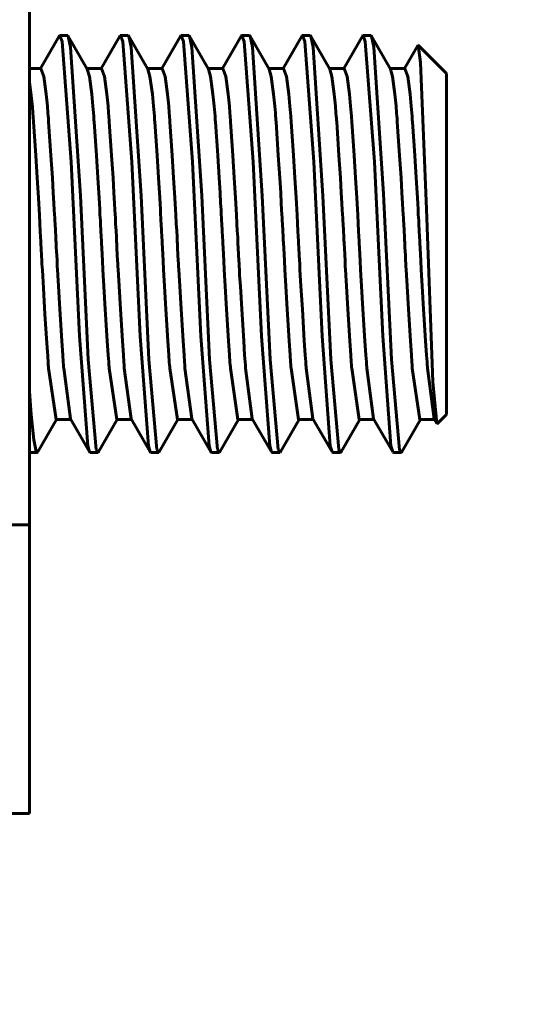
# Model space of a CAD drawing. Units: millimetres. Extents: x 7529 to 33204, y 1033 to 11421.
# Drawn here: x 17302 to 17309, y 3505 to 3518 of the extents above; entities that cross this region are included whole.
import ezdxf

# ---------------------------------------------------------------- set-up
doc = ezdxf.new("R2010")
doc.units = ezdxf.units.MM
doc.linetypes.add('K5LT_BASIC', pattern=[0])
doc.layers.add('Системный слой', color=7, linetype='Continuous')
doc.styles.get("Standard").update_dxf_attribs({"font": 'arial.ttf'})
doc.dimstyles.new('ISO-25', dxfattribs={"dimtxt": 30, "dimasz": 30, "dimexe": 1.25, "dimexo": 0.625, "dimgap": 10, "dimtad": 1, "dimdec": 0, "dimtxsty": 'Standard', "dimcen": 2.5, "dimadec": 0, "dimazin": 0, "dimtfac": 1, "dimtdec": 0, "dimtmove": 0, "dimatfit": 3, "dimfxl": 1, "dimarcsym": 0})

# ---------------------------------------------------------------- blocks, each defined once
blk = doc.blocks.new('*D539')
at = {"color": 0, "lineweight": -2, "transparency": 16777216}
for p, q in [((17389.872, 4035.567), (17389.872, 3383.248)), ((17419.872, 3744.067), (17419.872, 3383.248)), ((17359.872, 3384.498), (17267.021, 3384.498)), ((17419.872, 3384.498), (17389.872, 3384.498)), ((17449.872, 3384.498), (17479.872, 3384.498))]:
    blk.add_line(p, q, dxfattribs=at)
at = {"color": 0, "transparency": 16777216}
for points in [[(17359.872, 3389.498), (17359.872, 3379.498), (17389.872, 3384.498)], [(17449.872, 3389.498), (17449.872, 3379.498), (17419.872, 3384.498)]]:
    blk.add_solid(points, dxfattribs=at)
at = {"layer": 'Defpoints', "color": 0, "transparency": 16777216}
for p in [(17389.872, 4036.192), (17419.872, 3744.692), (17389.872, 3384.498)]:
    blk.add_point(p, dxfattribs=at)
at = {"color": 0, "transparency": 16777216, "insert": (17298.447, 3409.826), "char_height": 30, "attachment_point": 5}
blk.add_mtext('30', dxfattribs=at)
blk = doc.blocks.new('*D553')
at = {"color": 0, "lineweight": -2, "transparency": 16777216}
for p, q in [((17412.922, 4043.692), (17076.706, 4043.692)), ((17077.956, 3460.692), (17077.956, 4013.692)), ((17412.922, 3430.692), (17076.706, 3430.692))]:
    blk.add_line(p, q, dxfattribs=at)
at = {"color": 0, "transparency": 16777216}
for points in [[(17072.956, 4013.692), (17082.956, 4013.692), (17077.956, 4043.692)], [(17072.956, 3460.692), (17082.956, 3460.692), (17077.956, 3430.692)]]:
    blk.add_solid(points, dxfattribs=at)
at = {"layer": 'Defpoints', "color": 0, "transparency": 16777216}
for p in [(17077.956, 4043.692), (17413.547, 4043.692), (17413.547, 3430.692)]:
    blk.add_point(p, dxfattribs=at)
at = {"color": 0, "transparency": 16777216, "insert": (17052.628, 3737.192), "char_height": 30, "attachment_point": 5, "rotation": 90}
blk.add_mtext('613', dxfattribs=at)

msp = doc.modelspace()

# ---------------------------------------------------------------- linework, layer by layer
at = {"layer": 'Системный слой', "linetype": 'K5LT_BASIC', "lineweight": 60}
for p, q in [((17302.612, 3522.922), (17302.612, 3511.702)), ((17302.757, 3517.724), (17303.003, 3518.149)), ((17303.006, 3518.153), (17303.003, 3518.149)), ((17303.009, 3518.156), (17303.006, 3518.153)), ((17303.012, 3518.157), (17303.009, 3518.156)), ((17303.112, 3518.157), (17303.012, 3518.157)), ((17303.042, 3518.08), (17303.012, 3518.157)), ((17303.161, 3516.491), (17303.042, 3518.08)), ((17303.115, 3518.156), (17303.112, 3518.157)), ((17303.119, 3518.153), (17303.115, 3518.156)), ((17303.122, 3518.149), (17303.119, 3518.153)), ((17303.122, 3518.149), (17303.374, 3517.714)), ((17303.154, 3518.006), (17303.122, 3518.149)), ((17303.557, 3517.724), (17303.803, 3518.149)), ((17303.806, 3518.153), (17303.803, 3518.149)), ((17303.809, 3518.156), (17303.806, 3518.153)), ((17303.812, 3518.157), (17303.809, 3518.156)), ((17303.912, 3518.157), (17303.812, 3518.157)), ((17303.842, 3518.08), (17303.812, 3518.157)), ((17303.961, 3516.491), (17303.842, 3518.08)), ((17303.915, 3518.156), (17303.912, 3518.157)), ((17303.919, 3518.153), (17303.915, 3518.156)), ((17303.922, 3518.149), (17303.919, 3518.153)), ((17303.922, 3518.149), (17304.174, 3517.714)), ((17303.954, 3518.006), (17303.922, 3518.149)), ((17304.357, 3517.724), (17304.603, 3518.149)), ((17304.606, 3518.153), (17304.603, 3518.149)), ((17304.609, 3518.156), (17304.606, 3518.153)), ((17304.612, 3518.157), (17304.609, 3518.156)), ((17304.712, 3518.157), (17304.612, 3518.157)), ((17304.642, 3518.08), (17304.612, 3518.157)), ((17304.761, 3516.491), (17304.642, 3518.08)), ((17304.715, 3518.156), (17304.712, 3518.157)), ((17304.719, 3518.153), (17304.715, 3518.156)), ((17304.722, 3518.149), (17304.719, 3518.153)), ((17304.722, 3518.149), (17304.974, 3517.714)), ((17304.754, 3518.006), (17304.722, 3518.149)), ((17305.157, 3517.724), (17305.403, 3518.149)), ((17305.406, 3518.153), (17305.403, 3518.149)), ((17305.409, 3518.156), (17305.406, 3518.153)), ((17305.412, 3518.157), (17305.409, 3518.156)), ((17305.512, 3518.157), (17305.412, 3518.157)), ((17305.442, 3518.08), (17305.412, 3518.157)), ((17305.561, 3516.491), (17305.442, 3518.08)), ((17305.515, 3518.156), (17305.512, 3518.157)), ((17305.519, 3518.153), (17305.515, 3518.156)), ((17305.522, 3518.149), (17305.519, 3518.153)), ((17305.522, 3518.149), (17305.774, 3517.714)), ((17305.554, 3518.006), (17305.522, 3518.149)), ((17305.957, 3517.724), (17306.203, 3518.149)), ((17306.206, 3518.153), (17306.203, 3518.149)), ((17306.209, 3518.156), (17306.206, 3518.153)), ((17306.212, 3518.157), (17306.209, 3518.156)), ((17306.312, 3518.157), (17306.212, 3518.157)), ((17306.242, 3518.08), (17306.212, 3518.157)), ((17306.361, 3516.491), (17306.242, 3518.08)), ((17306.315, 3518.156), (17306.312, 3518.157)), ((17306.319, 3518.153), (17306.315, 3518.156)), ((17306.322, 3518.149), (17306.319, 3518.153)), ((17306.322, 3518.149), (17306.574, 3517.714)), ((17306.354, 3518.006), (17306.322, 3518.149)), ((17306.757, 3517.724), (17307.003, 3518.149)), ((17307.006, 3518.153), (17307.003, 3518.149)), ((17307.009, 3518.156), (17307.006, 3518.153)), ((17307.012, 3518.157), (17307.009, 3518.156)), ((17307.112, 3518.157), (17307.012, 3518.157)), ((17307.042, 3518.08), (17307.012, 3518.157)), ((17307.161, 3516.491), (17307.042, 3518.08)), ((17307.115, 3518.156), (17307.112, 3518.157)), ((17307.119, 3518.153), (17307.115, 3518.156)), ((17307.122, 3518.149), (17307.119, 3518.153)), ((17307.122, 3518.149), (17307.374, 3517.714)), ((17307.154, 3518.006), (17307.122, 3518.149)), ((17303.283, 3516.041), (17303.154, 3518.006)), ((17304.083, 3516.041), (17303.954, 3518.006)), ((17304.883, 3516.041), (17304.754, 3518.006)), ((17305.683, 3516.041), (17305.554, 3518.006)), ((17306.483, 3516.041), (17306.354, 3518.006)), ((17307.282, 3516.071), (17307.154, 3518.006)), ((17307.557, 3517.724), (17307.733, 3518.028)), ((17307.735, 3518.031), (17307.733, 3518.028)), ((17307.737, 3518.031), (17307.735, 3518.031)), ((17307.739, 3518.03), (17307.737, 3518.031)), ((17308.112, 3517.657), (17307.739, 3518.03)), ((17307.771, 3517.803), (17307.739, 3518.03)), ((17307.851, 3515.865), (17307.771, 3517.803)), ((17302.612, 3517.724), (17302.762, 3517.724)), ((17302.801, 3517.618), (17302.762, 3517.724)), ((17303.368, 3517.724), (17303.562, 3517.724)), ((17303.401, 3517.618), (17303.374, 3517.714)), ((17303.601, 3517.618), (17303.562, 3517.724)), ((17304.168, 3517.724), (17304.362, 3517.724)), ((17304.201, 3517.618), (17304.174, 3517.714)), ((17304.401, 3517.618), (17304.362, 3517.724)), ((17304.968, 3517.724), (17305.162, 3517.724)), ((17305.001, 3517.618), (17304.974, 3517.714)), ((17305.201, 3517.618), (17305.162, 3517.724)), ((17305.768, 3517.724), (17305.962, 3517.724)), ((17305.801, 3517.618), (17305.774, 3517.714)), ((17306.001, 3517.618), (17305.962, 3517.724)), ((17306.568, 3517.724), (17306.762, 3517.724)), ((17306.601, 3517.618), (17306.574, 3517.714)), ((17306.801, 3517.618), (17306.762, 3517.724)), ((17307.368, 3517.724), (17307.562, 3517.724)), ((17307.401, 3517.618), (17307.374, 3517.714)), ((17307.601, 3517.618), (17307.562, 3517.724)), ((17302.634, 3517.367), (17302.612, 3517.548)), ((17302.832, 3517.386), (17302.801, 3517.618)), ((17303.432, 3517.386), (17303.401, 3517.618)), ((17303.632, 3517.386), (17303.601, 3517.618)), ((17304.232, 3517.386), (17304.201, 3517.618)), ((17304.432, 3517.386), (17304.401, 3517.618)), ((17305.032, 3517.386), (17305.001, 3517.618)), ((17305.232, 3517.386), (17305.201, 3517.618)), ((17305.832, 3517.386), (17305.801, 3517.618)), ((17306.032, 3517.386), (17306.001, 3517.618)), ((17306.632, 3517.386), (17306.601, 3517.618)), ((17306.832, 3517.386), (17306.801, 3517.618)), ((17307.432, 3517.386), (17307.401, 3517.618)), ((17307.632, 3517.386), (17307.601, 3517.618)), ((17308.112, 3517.657), (17308.112, 3513.157)), ((17302.649, 3517.216), (17302.634, 3517.367)), ((17302.848, 3517.227), (17302.832, 3517.386)), ((17303.448, 3517.227), (17303.432, 3517.386)), ((17303.648, 3517.227), (17303.632, 3517.386)), ((17304.248, 3517.227), (17304.232, 3517.386)), ((17304.448, 3517.227), (17304.432, 3517.386)), ((17305.048, 3517.227), (17305.032, 3517.386)), ((17305.248, 3517.227), (17305.232, 3517.386)), ((17305.848, 3517.227), (17305.832, 3517.386)), ((17306.048, 3517.227), (17306.032, 3517.386)), ((17306.648, 3517.227), (17306.632, 3517.386)), ((17306.848, 3517.227), (17306.832, 3517.386)), ((17307.448, 3517.227), (17307.432, 3517.386)), ((17307.648, 3517.227), (17307.632, 3517.386)), ((17302.655, 3517.133), (17302.649, 3517.216)), ((17302.855, 3517.139), (17302.848, 3517.227)), ((17303.455, 3517.139), (17303.448, 3517.227)), ((17303.655, 3517.139), (17303.648, 3517.227)), ((17304.255, 3517.139), (17304.248, 3517.227)), ((17304.455, 3517.139), (17304.448, 3517.227)), ((17305.055, 3517.139), (17305.048, 3517.227)), ((17305.255, 3517.139), (17305.248, 3517.227)), ((17305.855, 3517.139), (17305.848, 3517.227)), ((17306.055, 3517.139), (17306.048, 3517.227)), ((17306.655, 3517.139), (17306.648, 3517.227)), ((17306.855, 3517.139), (17306.848, 3517.227)), ((17307.455, 3517.139), (17307.448, 3517.227)), ((17307.655, 3517.139), (17307.648, 3517.227)), ((17302.659, 3517.09), (17302.655, 3517.133)), ((17302.661, 3517.068), (17302.659, 3517.09)), ((17302.661, 3517.057), (17302.661, 3517.068)), ((17302.662, 3517.051), (17302.661, 3517.057)), ((17302.662, 3517.048), (17302.662, 3517.051)), ((17302.662, 3517.047), (17302.662, 3517.048)), ((17302.662, 3517.046), (17302.662, 3517.047)), ((17302.664, 3517.018), (17302.662, 3517.046)), ((17302.662, 3517.046), (17302.662, 3517.046)), ((17302.695, 3516.574), (17302.664, 3517.018)), ((17302.859, 3517.093), (17302.855, 3517.139)), ((17302.86, 3517.069), (17302.859, 3517.093)), ((17302.861, 3517.057), (17302.86, 3517.069)), ((17302.862, 3517.051), (17302.861, 3517.057)), ((17302.862, 3517.048), (17302.862, 3517.051)), ((17302.862, 3517.047), (17302.862, 3517.048)), ((17302.862, 3517.046), (17302.862, 3517.047)), ((17302.864, 3517.021), (17302.862, 3517.046)), ((17302.862, 3517.046), (17302.862, 3517.046)), ((17302.894, 3516.576), (17302.864, 3517.021)), ((17303.459, 3517.093), (17303.455, 3517.139)), ((17303.46, 3517.069), (17303.459, 3517.093)), ((17303.461, 3517.057), (17303.46, 3517.069)), ((17303.462, 3517.051), (17303.461, 3517.057)), ((17303.462, 3517.048), (17303.462, 3517.051)), ((17303.462, 3517.047), (17303.462, 3517.048)), ((17303.462, 3517.046), (17303.462, 3517.047)), ((17303.464, 3517.021), (17303.462, 3517.046)), ((17303.462, 3517.046), (17303.462, 3517.046)), ((17303.494, 3516.576), (17303.464, 3517.021)), ((17303.659, 3517.093), (17303.655, 3517.139)), ((17303.66, 3517.069), (17303.659, 3517.093)), ((17303.661, 3517.057), (17303.66, 3517.069)), ((17303.662, 3517.051), (17303.661, 3517.057)), ((17303.662, 3517.048), (17303.662, 3517.051)), ((17303.662, 3517.047), (17303.662, 3517.048)), ((17303.662, 3517.046), (17303.662, 3517.047)), ((17303.664, 3517.021), (17303.662, 3517.046)), ((17303.662, 3517.046), (17303.662, 3517.046)), ((17303.694, 3516.576), (17303.664, 3517.021)), ((17304.259, 3517.093), (17304.255, 3517.139)), ((17304.26, 3517.069), (17304.259, 3517.093)), ((17304.261, 3517.057), (17304.26, 3517.069)), ((17304.262, 3517.051), (17304.261, 3517.057)), ((17304.262, 3517.048), (17304.262, 3517.051)), ((17304.262, 3517.047), (17304.262, 3517.048)), ((17304.262, 3517.046), (17304.262, 3517.047)), ((17304.264, 3517.021), (17304.262, 3517.046)), ((17304.262, 3517.046), (17304.262, 3517.046)), ((17304.294, 3516.576), (17304.264, 3517.021)), ((17304.459, 3517.093), (17304.455, 3517.139)), ((17304.46, 3517.069), (17304.459, 3517.093)), ((17304.461, 3517.057), (17304.46, 3517.069)), ((17304.462, 3517.051), (17304.461, 3517.057)), ((17304.462, 3517.048), (17304.462, 3517.051)), ((17304.462, 3517.047), (17304.462, 3517.048)), ((17304.462, 3517.046), (17304.462, 3517.047)), ((17304.464, 3517.021), (17304.462, 3517.046)), ((17304.462, 3517.046), (17304.462, 3517.046)), ((17304.494, 3516.576), (17304.464, 3517.021)), ((17305.059, 3517.093), (17305.055, 3517.139)), ((17305.06, 3517.069), (17305.059, 3517.093)), ((17305.061, 3517.057), (17305.06, 3517.069)), ((17305.062, 3517.051), (17305.061, 3517.057)), ((17305.062, 3517.048), (17305.062, 3517.051)), ((17305.062, 3517.047), (17305.062, 3517.048)), ((17305.062, 3517.046), (17305.062, 3517.047)), ((17305.064, 3517.021), (17305.062, 3517.046)), ((17305.062, 3517.046), (17305.062, 3517.046)), ((17305.094, 3516.576), (17305.064, 3517.021)), ((17305.259, 3517.093), (17305.255, 3517.139)), ((17305.26, 3517.069), (17305.259, 3517.093)), ((17305.261, 3517.057), (17305.26, 3517.069)), ((17305.262, 3517.051), (17305.261, 3517.057)), ((17305.262, 3517.048), (17305.262, 3517.051)), ((17305.262, 3517.047), (17305.262, 3517.048)), ((17305.262, 3517.046), (17305.262, 3517.047)), ((17305.264, 3517.021), (17305.262, 3517.046)), ((17305.262, 3517.046), (17305.262, 3517.046)), ((17305.294, 3516.576), (17305.264, 3517.021)), ((17305.859, 3517.093), (17305.855, 3517.139)), ((17305.86, 3517.069), (17305.859, 3517.093)), ((17305.861, 3517.057), (17305.86, 3517.069)), ((17305.862, 3517.051), (17305.861, 3517.057)), ((17305.862, 3517.048), (17305.862, 3517.051)), ((17305.862, 3517.047), (17305.862, 3517.048)), ((17305.862, 3517.046), (17305.862, 3517.047)), ((17305.864, 3517.021), (17305.862, 3517.046)), ((17305.862, 3517.046), (17305.862, 3517.046)), ((17305.894, 3516.576), (17305.864, 3517.021)), ((17306.059, 3517.093), (17306.055, 3517.139)), ((17306.06, 3517.069), (17306.059, 3517.093)), ((17306.061, 3517.057), (17306.06, 3517.069)), ((17306.062, 3517.051), (17306.061, 3517.057)), ((17306.062, 3517.048), (17306.062, 3517.051)), ((17306.062, 3517.047), (17306.062, 3517.048)), ((17306.062, 3517.046), (17306.062, 3517.047)), ((17306.064, 3517.021), (17306.062, 3517.046)), ((17306.062, 3517.046), (17306.062, 3517.046)), ((17306.094, 3516.576), (17306.064, 3517.021)), ((17306.659, 3517.093), (17306.655, 3517.139)), ((17306.66, 3517.069), (17306.659, 3517.093)), ((17306.661, 3517.057), (17306.66, 3517.069)), ((17306.662, 3517.051), (17306.661, 3517.057)), ((17306.662, 3517.048), (17306.662, 3517.051)), ((17306.662, 3517.047), (17306.662, 3517.048)), ((17306.662, 3517.046), (17306.662, 3517.047)), ((17306.664, 3517.021), (17306.662, 3517.046)), ((17306.662, 3517.046), (17306.662, 3517.046)), ((17306.694, 3516.576), (17306.664, 3517.021)), ((17306.859, 3517.093), (17306.855, 3517.139)), ((17306.86, 3517.069), (17306.859, 3517.093)), ((17306.861, 3517.057), (17306.86, 3517.069)), ((17306.862, 3517.051), (17306.861, 3517.057)), ((17306.862, 3517.048), (17306.862, 3517.051)), ((17306.862, 3517.047), (17306.862, 3517.048)), ((17306.862, 3517.046), (17306.862, 3517.047)), ((17306.864, 3517.021), (17306.862, 3517.046)), ((17306.862, 3517.046), (17306.862, 3517.046)), ((17306.894, 3516.576), (17306.864, 3517.021)), ((17307.459, 3517.093), (17307.455, 3517.139)), ((17307.46, 3517.069), (17307.459, 3517.093)), ((17307.461, 3517.057), (17307.46, 3517.069)), ((17307.462, 3517.051), (17307.461, 3517.057)), ((17307.462, 3517.048), (17307.462, 3517.051)), ((17307.462, 3517.047), (17307.462, 3517.048)), ((17307.462, 3517.046), (17307.462, 3517.047)), ((17307.464, 3517.021), (17307.462, 3517.046)), ((17307.462, 3517.046), (17307.462, 3517.046)), ((17307.494, 3516.576), (17307.464, 3517.021)), ((17307.659, 3517.093), (17307.655, 3517.139)), ((17307.66, 3517.069), (17307.659, 3517.093)), ((17307.661, 3517.057), (17307.66, 3517.069)), ((17307.662, 3517.051), (17307.661, 3517.057)), ((17307.662, 3517.048), (17307.662, 3517.051)), ((17307.662, 3517.047), (17307.662, 3517.048)), ((17307.662, 3517.046), (17307.662, 3517.047)), ((17307.664, 3517.021), (17307.662, 3517.046)), ((17307.662, 3517.046), (17307.662, 3517.046)), ((17307.694, 3516.576), (17307.664, 3517.021)), ((17302.713, 3516.28), (17302.695, 3516.574)), ((17302.913, 3516.281), (17302.894, 3516.576)), ((17303.513, 3516.281), (17303.494, 3516.576)), ((17303.713, 3516.281), (17303.694, 3516.576)), ((17304.313, 3516.281), (17304.294, 3516.576)), ((17304.513, 3516.281), (17304.494, 3516.576)), ((17305.113, 3516.281), (17305.094, 3516.576)), ((17305.313, 3516.281), (17305.294, 3516.576)), ((17305.913, 3516.281), (17305.894, 3516.576)), ((17306.113, 3516.281), (17306.094, 3516.576)), ((17306.713, 3516.281), (17306.694, 3516.576)), ((17306.913, 3516.281), (17306.894, 3516.576)), ((17307.513, 3516.281), (17307.494, 3516.576)), ((17307.713, 3516.281), (17307.694, 3516.576)), ((17303.271, 3514.191), (17303.161, 3516.491)), ((17304.071, 3514.191), (17303.961, 3516.491)), ((17304.871, 3514.191), (17304.761, 3516.491)), ((17305.671, 3514.191), (17305.561, 3516.491)), ((17306.471, 3514.191), (17306.361, 3516.491)), ((17307.271, 3514.191), (17307.161, 3516.491)), ((17302.725, 3516.081), (17302.713, 3516.28)), ((17302.925, 3516.082), (17302.913, 3516.281)), ((17303.525, 3516.082), (17303.513, 3516.281)), ((17303.725, 3516.082), (17303.713, 3516.281)), ((17304.325, 3516.082), (17304.313, 3516.281)), ((17304.525, 3516.082), (17304.513, 3516.281)), ((17305.125, 3516.082), (17305.113, 3516.281)), ((17305.325, 3516.082), (17305.313, 3516.281)), ((17305.925, 3516.082), (17305.913, 3516.281)), ((17306.125, 3516.082), (17306.113, 3516.281)), ((17306.725, 3516.082), (17306.713, 3516.281)), ((17306.925, 3516.082), (17306.913, 3516.281)), ((17307.525, 3516.082), (17307.513, 3516.281)), ((17307.725, 3516.082), (17307.713, 3516.281)), ((17302.733, 3515.947), (17302.725, 3516.081)), ((17302.933, 3515.947), (17302.925, 3516.082)), ((17303.387, 3513.883), (17303.283, 3516.041)), ((17303.533, 3515.947), (17303.525, 3516.082)), ((17303.733, 3515.947), (17303.725, 3516.082)), ((17304.187, 3513.883), (17304.083, 3516.041)), ((17304.333, 3515.947), (17304.325, 3516.082)), ((17304.533, 3515.947), (17304.525, 3516.082)), ((17304.987, 3513.883), (17304.883, 3516.041)), ((17305.133, 3515.947), (17305.125, 3516.082)), ((17305.333, 3515.947), (17305.325, 3516.082)), ((17305.787, 3513.883), (17305.683, 3516.041)), ((17305.933, 3515.947), (17305.925, 3516.082)), ((17306.133, 3515.947), (17306.125, 3516.082)), ((17306.587, 3513.883), (17306.483, 3516.041)), ((17306.733, 3515.947), (17306.725, 3516.082)), ((17306.933, 3515.947), (17306.925, 3516.082)), ((17307.387, 3513.885), (17307.282, 3516.071)), ((17307.533, 3515.947), (17307.525, 3516.082)), ((17307.733, 3515.947), (17307.725, 3516.082)), ((17302.738, 3515.856), (17302.733, 3515.947)), ((17302.741, 3515.793), (17302.738, 3515.856)), ((17302.938, 3515.856), (17302.933, 3515.947)), ((17302.941, 3515.794), (17302.938, 3515.856)), ((17303.538, 3515.856), (17303.533, 3515.947)), ((17303.541, 3515.794), (17303.538, 3515.856)), ((17303.738, 3515.856), (17303.733, 3515.947)), ((17303.741, 3515.794), (17303.738, 3515.856)), ((17304.338, 3515.856), (17304.333, 3515.947)), ((17304.341, 3515.794), (17304.338, 3515.856)), ((17304.538, 3515.856), (17304.533, 3515.947)), ((17304.541, 3515.794), (17304.538, 3515.856)), ((17305.138, 3515.856), (17305.133, 3515.947)), ((17305.141, 3515.794), (17305.138, 3515.856)), ((17305.338, 3515.856), (17305.333, 3515.947)), ((17305.341, 3515.794), (17305.338, 3515.856)), ((17305.938, 3515.856), (17305.933, 3515.947)), ((17305.941, 3515.794), (17305.938, 3515.856)), ((17306.138, 3515.856), (17306.133, 3515.947)), ((17306.141, 3515.794), (17306.138, 3515.856)), ((17306.738, 3515.856), (17306.733, 3515.947)), ((17306.741, 3515.794), (17306.738, 3515.856)), ((17306.938, 3515.856), (17306.933, 3515.947)), ((17306.941, 3515.794), (17306.938, 3515.856)), ((17307.538, 3515.856), (17307.533, 3515.947)), ((17307.541, 3515.794), (17307.538, 3515.856)), ((17307.738, 3515.856), (17307.733, 3515.947)), ((17307.741, 3515.794), (17307.738, 3515.856)), ((17307.934, 3513.589), (17307.851, 3515.865)), ((17302.744, 3515.75), (17302.741, 3515.793)), ((17302.746, 3515.714), (17302.744, 3515.75)), ((17302.944, 3515.75), (17302.941, 3515.794)), ((17302.946, 3515.715), (17302.944, 3515.75)), ((17302.948, 3515.669), (17302.946, 3515.715)), ((17303.544, 3515.75), (17303.541, 3515.794)), ((17303.546, 3515.715), (17303.544, 3515.75)), ((17303.548, 3515.669), (17303.546, 3515.715)), ((17303.744, 3515.75), (17303.741, 3515.794)), ((17303.746, 3515.715), (17303.744, 3515.75)), ((17303.748, 3515.669), (17303.746, 3515.715)), ((17304.344, 3515.75), (17304.341, 3515.794)), ((17304.346, 3515.715), (17304.344, 3515.75)), ((17304.348, 3515.669), (17304.346, 3515.715)), ((17304.544, 3515.75), (17304.541, 3515.794)), ((17304.546, 3515.715), (17304.544, 3515.75)), ((17304.548, 3515.669), (17304.546, 3515.715)), ((17305.144, 3515.75), (17305.141, 3515.794)), ((17305.146, 3515.715), (17305.144, 3515.75)), ((17305.148, 3515.669), (17305.146, 3515.715)), ((17305.344, 3515.75), (17305.341, 3515.794)), ((17305.346, 3515.715), (17305.344, 3515.75)), ((17305.348, 3515.669), (17305.346, 3515.715)), ((17305.944, 3515.75), (17305.941, 3515.794)), ((17305.946, 3515.715), (17305.944, 3515.75)), ((17305.948, 3515.669), (17305.946, 3515.715)), ((17306.144, 3515.75), (17306.141, 3515.794)), ((17306.146, 3515.715), (17306.144, 3515.75)), ((17306.148, 3515.669), (17306.146, 3515.715)), ((17306.744, 3515.75), (17306.741, 3515.794)), ((17306.746, 3515.715), (17306.744, 3515.75)), ((17306.748, 3515.669), (17306.746, 3515.715)), ((17306.944, 3515.75), (17306.941, 3515.794)), ((17306.946, 3515.715), (17306.944, 3515.75)), ((17306.948, 3515.669), (17306.946, 3515.715)), ((17307.544, 3515.75), (17307.541, 3515.794)), ((17307.546, 3515.715), (17307.544, 3515.75)), ((17307.548, 3515.669), (17307.546, 3515.715)), ((17307.744, 3515.75), (17307.741, 3515.794)), ((17307.746, 3515.715), (17307.744, 3515.75)), ((17307.748, 3515.669), (17307.746, 3515.715)), ((17302.748, 3515.669), (17302.746, 3515.714)), ((17302.753, 3515.582), (17302.748, 3515.669)), ((17302.953, 3515.583), (17302.948, 3515.669)), ((17303.553, 3515.583), (17303.548, 3515.669)), ((17303.753, 3515.583), (17303.748, 3515.669)), ((17304.353, 3515.583), (17304.348, 3515.669)), ((17304.553, 3515.583), (17304.548, 3515.669)), ((17305.153, 3515.583), (17305.148, 3515.669)), ((17305.353, 3515.583), (17305.348, 3515.669)), ((17305.953, 3515.583), (17305.948, 3515.669)), ((17306.153, 3515.583), (17306.148, 3515.669)), ((17306.753, 3515.583), (17306.748, 3515.669)), ((17306.953, 3515.583), (17306.948, 3515.669)), ((17307.553, 3515.583), (17307.548, 3515.669)), ((17307.753, 3515.583), (17307.748, 3515.669)), ((17302.758, 3515.494), (17302.753, 3515.582)), ((17302.76, 3515.45), (17302.758, 3515.494)), ((17302.958, 3515.495), (17302.953, 3515.583)), ((17302.96, 3515.451), (17302.958, 3515.495)), ((17303.558, 3515.495), (17303.553, 3515.583)), ((17303.56, 3515.451), (17303.558, 3515.495)), ((17303.758, 3515.495), (17303.753, 3515.583)), ((17303.76, 3515.451), (17303.758, 3515.495)), ((17304.358, 3515.495), (17304.353, 3515.583)), ((17304.36, 3515.451), (17304.358, 3515.495)), ((17304.558, 3515.495), (17304.553, 3515.583)), ((17304.56, 3515.451), (17304.558, 3515.495)), ((17305.158, 3515.495), (17305.153, 3515.583)), ((17305.16, 3515.451), (17305.158, 3515.495)), ((17305.358, 3515.495), (17305.353, 3515.583)), ((17305.36, 3515.451), (17305.358, 3515.495)), ((17305.958, 3515.495), (17305.953, 3515.583)), ((17305.96, 3515.451), (17305.958, 3515.495)), ((17306.158, 3515.495), (17306.153, 3515.583)), ((17306.16, 3515.451), (17306.158, 3515.495)), ((17306.758, 3515.495), (17306.753, 3515.583)), ((17306.76, 3515.451), (17306.758, 3515.495)), ((17306.958, 3515.495), (17306.953, 3515.583)), ((17306.96, 3515.451), (17306.958, 3515.495)), ((17307.558, 3515.495), (17307.553, 3515.583)), ((17307.56, 3515.451), (17307.558, 3515.495)), ((17307.758, 3515.495), (17307.753, 3515.583)), ((17307.76, 3515.451), (17307.758, 3515.495)), ((17302.761, 3515.429), (17302.76, 3515.45)), ((17302.762, 3515.418), (17302.761, 3515.429)), ((17302.762, 3515.412), (17302.762, 3515.418)), ((17302.762, 3515.41), (17302.762, 3515.412)), ((17302.762, 3515.408), (17302.762, 3515.41)), ((17302.762, 3515.407), (17302.762, 3515.408)), ((17302.765, 3515.346), (17302.762, 3515.407)), ((17302.77, 3515.251), (17302.765, 3515.346)), ((17302.961, 3515.429), (17302.96, 3515.451)), ((17302.962, 3515.418), (17302.961, 3515.429)), ((17302.962, 3515.412), (17302.962, 3515.418)), ((17302.962, 3515.41), (17302.962, 3515.412)), ((17302.962, 3515.408), (17302.962, 3515.41)), ((17302.962, 3515.407), (17302.962, 3515.408)), ((17302.965, 3515.361), (17302.962, 3515.407)), ((17302.97, 3515.261), (17302.965, 3515.361)), ((17303.561, 3515.429), (17303.56, 3515.451)), ((17303.562, 3515.418), (17303.561, 3515.429)), ((17303.562, 3515.412), (17303.562, 3515.418)), ((17303.562, 3515.41), (17303.562, 3515.412)), ((17303.562, 3515.408), (17303.562, 3515.41)), ((17303.562, 3515.407), (17303.562, 3515.408)), ((17303.565, 3515.361), (17303.562, 3515.407)), ((17303.57, 3515.261), (17303.565, 3515.361)), ((17303.761, 3515.429), (17303.76, 3515.451)), ((17303.762, 3515.418), (17303.761, 3515.429)), ((17303.762, 3515.412), (17303.762, 3515.418)), ((17303.762, 3515.41), (17303.762, 3515.412)), ((17303.762, 3515.408), (17303.762, 3515.41)), ((17303.762, 3515.407), (17303.762, 3515.408)), ((17303.765, 3515.361), (17303.762, 3515.407)), ((17303.77, 3515.261), (17303.765, 3515.361)), ((17304.361, 3515.429), (17304.36, 3515.451)), ((17304.362, 3515.418), (17304.361, 3515.429)), ((17304.362, 3515.412), (17304.362, 3515.418)), ((17304.362, 3515.41), (17304.362, 3515.412)), ((17304.362, 3515.408), (17304.362, 3515.41)), ((17304.362, 3515.407), (17304.362, 3515.408)), ((17304.365, 3515.361), (17304.362, 3515.407)), ((17304.37, 3515.261), (17304.365, 3515.361)), ((17304.561, 3515.429), (17304.56, 3515.451)), ((17304.562, 3515.418), (17304.561, 3515.429)), ((17304.562, 3515.412), (17304.562, 3515.418)), ((17304.562, 3515.41), (17304.562, 3515.412)), ((17304.562, 3515.408), (17304.562, 3515.41)), ((17304.562, 3515.407), (17304.562, 3515.408)), ((17304.565, 3515.361), (17304.562, 3515.407)), ((17304.57, 3515.261), (17304.565, 3515.361)), ((17305.161, 3515.429), (17305.16, 3515.451)), ((17305.162, 3515.418), (17305.161, 3515.429)), ((17305.162, 3515.412), (17305.162, 3515.418)), ((17305.162, 3515.41), (17305.162, 3515.412)), ((17305.162, 3515.408), (17305.162, 3515.41)), ((17305.162, 3515.407), (17305.162, 3515.408)), ((17305.165, 3515.361), (17305.162, 3515.407)), ((17305.17, 3515.261), (17305.165, 3515.361)), ((17305.361, 3515.429), (17305.36, 3515.451)), ((17305.362, 3515.418), (17305.361, 3515.429)), ((17305.362, 3515.412), (17305.362, 3515.418)), ((17305.362, 3515.41), (17305.362, 3515.412)), ((17305.362, 3515.408), (17305.362, 3515.41)), ((17305.362, 3515.407), (17305.362, 3515.408)), ((17305.365, 3515.361), (17305.362, 3515.407)), ((17305.37, 3515.261), (17305.365, 3515.361)), ((17305.961, 3515.429), (17305.96, 3515.451)), ((17305.962, 3515.418), (17305.961, 3515.429)), ((17305.962, 3515.412), (17305.962, 3515.418)), ((17305.962, 3515.41), (17305.962, 3515.412)), ((17305.962, 3515.408), (17305.962, 3515.41)), ((17305.962, 3515.407), (17305.962, 3515.408)), ((17305.965, 3515.361), (17305.962, 3515.407)), ((17305.97, 3515.261), (17305.965, 3515.361)), ((17306.161, 3515.429), (17306.16, 3515.451)), ((17306.162, 3515.418), (17306.161, 3515.429)), ((17306.162, 3515.412), (17306.162, 3515.418)), ((17306.162, 3515.41), (17306.162, 3515.412)), ((17306.162, 3515.408), (17306.162, 3515.41)), ((17306.162, 3515.407), (17306.162, 3515.408)), ((17306.165, 3515.361), (17306.162, 3515.407)), ((17306.17, 3515.261), (17306.165, 3515.361)), ((17306.761, 3515.429), (17306.76, 3515.451)), ((17306.762, 3515.418), (17306.761, 3515.429)), ((17306.762, 3515.412), (17306.762, 3515.418)), ((17306.762, 3515.41), (17306.762, 3515.412)), ((17306.762, 3515.408), (17306.762, 3515.41)), ((17306.762, 3515.407), (17306.762, 3515.408)), ((17306.765, 3515.361), (17306.762, 3515.407)), ((17306.77, 3515.261), (17306.765, 3515.361)), ((17306.961, 3515.429), (17306.96, 3515.451)), ((17306.962, 3515.418), (17306.961, 3515.429)), ((17306.962, 3515.412), (17306.962, 3515.418)), ((17306.962, 3515.41), (17306.962, 3515.412)), ((17306.962, 3515.408), (17306.962, 3515.41)), ((17306.962, 3515.407), (17306.962, 3515.408)), ((17306.965, 3515.361), (17306.962, 3515.407)), ((17306.97, 3515.261), (17306.965, 3515.361)), ((17307.561, 3515.429), (17307.56, 3515.451)), ((17307.562, 3515.418), (17307.561, 3515.429)), ((17307.562, 3515.412), (17307.562, 3515.418)), ((17307.562, 3515.41), (17307.562, 3515.412)), ((17307.562, 3515.408), (17307.562, 3515.41)), ((17307.562, 3515.407), (17307.562, 3515.408)), ((17307.565, 3515.361), (17307.562, 3515.407)), ((17307.57, 3515.261), (17307.565, 3515.361)), ((17307.761, 3515.429), (17307.76, 3515.451)), ((17307.762, 3515.418), (17307.761, 3515.429)), ((17307.762, 3515.412), (17307.762, 3515.418)), ((17307.762, 3515.41), (17307.762, 3515.412)), ((17307.762, 3515.408), (17307.762, 3515.41)), ((17307.762, 3515.407), (17307.762, 3515.408)), ((17307.765, 3515.361), (17307.762, 3515.407)), ((17307.77, 3515.261), (17307.765, 3515.361)), ((17302.774, 3515.187), (17302.77, 3515.251)), ((17302.974, 3515.193), (17302.97, 3515.261)), ((17303.574, 3515.194), (17303.57, 3515.261)), ((17303.774, 3515.193), (17303.77, 3515.261)), ((17304.374, 3515.194), (17304.37, 3515.261)), ((17304.574, 3515.193), (17304.57, 3515.261)), ((17305.174, 3515.194), (17305.17, 3515.261)), ((17305.374, 3515.193), (17305.37, 3515.261)), ((17305.974, 3515.194), (17305.97, 3515.261)), ((17306.174, 3515.193), (17306.17, 3515.261)), ((17306.774, 3515.194), (17306.77, 3515.261)), ((17306.974, 3515.193), (17306.97, 3515.261)), ((17307.574, 3515.194), (17307.57, 3515.261)), ((17307.774, 3515.193), (17307.77, 3515.261)), ((17302.776, 3515.142), (17302.774, 3515.187)), ((17302.778, 3515.107), (17302.776, 3515.142)), ((17302.781, 3515.062), (17302.778, 3515.107)), ((17302.976, 3515.147), (17302.974, 3515.193)), ((17302.978, 3515.111), (17302.976, 3515.147)), ((17302.98, 3515.069), (17302.978, 3515.111)), ((17302.984, 3514.995), (17302.98, 3515.069)), ((17303.576, 3515.147), (17303.574, 3515.194)), ((17303.578, 3515.111), (17303.576, 3515.147)), ((17303.58, 3515.069), (17303.578, 3515.111)), ((17303.584, 3514.995), (17303.58, 3515.069)), ((17303.776, 3515.147), (17303.774, 3515.193)), ((17303.778, 3515.111), (17303.776, 3515.147)), ((17303.78, 3515.069), (17303.778, 3515.111)), ((17303.784, 3514.995), (17303.78, 3515.069)), ((17304.376, 3515.147), (17304.374, 3515.194)), ((17304.378, 3515.111), (17304.376, 3515.147)), ((17304.38, 3515.069), (17304.378, 3515.111)), ((17304.384, 3514.995), (17304.38, 3515.069)), ((17304.576, 3515.147), (17304.574, 3515.193)), ((17304.578, 3515.111), (17304.576, 3515.147)), ((17304.58, 3515.069), (17304.578, 3515.111)), ((17304.584, 3514.995), (17304.58, 3515.069)), ((17305.176, 3515.147), (17305.174, 3515.194)), ((17305.178, 3515.111), (17305.176, 3515.147)), ((17305.18, 3515.069), (17305.178, 3515.111)), ((17305.184, 3514.995), (17305.18, 3515.069)), ((17305.376, 3515.147), (17305.374, 3515.193)), ((17305.378, 3515.111), (17305.376, 3515.147)), ((17305.38, 3515.069), (17305.378, 3515.111)), ((17305.384, 3514.995), (17305.38, 3515.069)), ((17305.976, 3515.147), (17305.974, 3515.194)), ((17305.978, 3515.111), (17305.976, 3515.147)), ((17305.98, 3515.069), (17305.978, 3515.111)), ((17305.984, 3514.995), (17305.98, 3515.069)), ((17306.176, 3515.147), (17306.174, 3515.193)), ((17306.178, 3515.111), (17306.176, 3515.147)), ((17306.18, 3515.069), (17306.178, 3515.111)), ((17306.184, 3514.995), (17306.18, 3515.069)), ((17306.776, 3515.147), (17306.774, 3515.194)), ((17306.778, 3515.111), (17306.776, 3515.147)), ((17306.78, 3515.069), (17306.778, 3515.111)), ((17306.784, 3514.995), (17306.78, 3515.069)), ((17306.976, 3515.147), (17306.974, 3515.193)), ((17306.978, 3515.111), (17306.976, 3515.147)), ((17306.98, 3515.069), (17306.978, 3515.111)), ((17306.984, 3514.995), (17306.98, 3515.069)), ((17307.576, 3515.147), (17307.574, 3515.194)), ((17307.578, 3515.111), (17307.576, 3515.147)), ((17307.58, 3515.069), (17307.578, 3515.111)), ((17307.584, 3514.995), (17307.58, 3515.069)), ((17307.776, 3515.147), (17307.774, 3515.193)), ((17307.778, 3515.111), (17307.776, 3515.147)), ((17307.78, 3515.069), (17307.778, 3515.111)), ((17307.784, 3514.995), (17307.78, 3515.069)), ((17302.785, 3514.982), (17302.781, 3515.062)), ((17302.794, 3514.825), (17302.785, 3514.982)), ((17302.993, 3514.851), (17302.984, 3514.995)), ((17303.593, 3514.852), (17303.584, 3514.995)), ((17303.793, 3514.851), (17303.784, 3514.995)), ((17304.393, 3514.852), (17304.384, 3514.995)), ((17304.593, 3514.851), (17304.584, 3514.995)), ((17305.193, 3514.852), (17305.184, 3514.995)), ((17305.393, 3514.851), (17305.384, 3514.995)), ((17305.993, 3514.852), (17305.984, 3514.995)), ((17306.193, 3514.851), (17306.184, 3514.995)), ((17306.793, 3514.852), (17306.784, 3514.995)), ((17306.993, 3514.851), (17306.984, 3514.995)), ((17307.593, 3514.852), (17307.584, 3514.995)), ((17307.793, 3514.851), (17307.784, 3514.995)), ((17302.815, 3514.481), (17302.794, 3514.825)), ((17303.011, 3514.547), (17302.993, 3514.851)), ((17303.611, 3514.548), (17303.593, 3514.852)), ((17303.811, 3514.547), (17303.793, 3514.851)), ((17304.411, 3514.548), (17304.393, 3514.852)), ((17304.611, 3514.547), (17304.593, 3514.851)), ((17305.211, 3514.548), (17305.193, 3514.852)), ((17305.411, 3514.547), (17305.393, 3514.851)), ((17306.011, 3514.548), (17305.993, 3514.852)), ((17306.211, 3514.547), (17306.193, 3514.851)), ((17306.811, 3514.548), (17306.793, 3514.852)), ((17307.011, 3514.547), (17306.993, 3514.851)), ((17307.611, 3514.548), (17307.593, 3514.852)), ((17307.811, 3514.547), (17307.793, 3514.851)), ((17303.037, 3514.128), (17303.011, 3514.547)), ((17303.637, 3514.128), (17303.611, 3514.548)), ((17303.837, 3514.128), (17303.811, 3514.547)), ((17304.437, 3514.128), (17304.411, 3514.548)), ((17304.637, 3514.128), (17304.611, 3514.547)), ((17305.237, 3514.128), (17305.211, 3514.548)), ((17305.437, 3514.128), (17305.411, 3514.547)), ((17306.037, 3514.128), (17306.011, 3514.548)), ((17306.237, 3514.128), (17306.211, 3514.547)), ((17306.837, 3514.128), (17306.811, 3514.548)), ((17307.037, 3514.128), (17307.011, 3514.547)), ((17307.637, 3514.128), (17307.611, 3514.548)), ((17307.837, 3514.128), (17307.811, 3514.547)), ((17302.839, 3514.099), (17302.815, 3514.481)), ((17303.38, 3512.745), (17303.271, 3514.191)), ((17304.18, 3512.745), (17304.071, 3514.191)), ((17304.98, 3512.745), (17304.871, 3514.191)), ((17305.78, 3512.745), (17305.671, 3514.191)), ((17306.58, 3512.745), (17306.471, 3514.191)), ((17307.38, 3512.745), (17307.271, 3514.191)), ((17302.851, 3513.926), (17302.839, 3514.099)), ((17303.05, 3513.94), (17303.037, 3514.128)), ((17303.65, 3513.94), (17303.637, 3514.128)), ((17303.85, 3513.94), (17303.837, 3514.128)), ((17304.45, 3513.94), (17304.437, 3514.128)), ((17304.65, 3513.94), (17304.637, 3514.128)), ((17305.25, 3513.94), (17305.237, 3514.128)), ((17305.45, 3513.94), (17305.437, 3514.128)), ((17306.05, 3513.94), (17306.037, 3514.128)), ((17306.25, 3513.94), (17306.237, 3514.128)), ((17306.85, 3513.94), (17306.837, 3514.128)), ((17307.05, 3513.94), (17307.037, 3514.128)), ((17307.65, 3513.94), (17307.637, 3514.128)), ((17307.85, 3513.94), (17307.837, 3514.128)), ((17302.857, 3513.845), (17302.851, 3513.926)), ((17303.056, 3513.852), (17303.05, 3513.94)), ((17303.656, 3513.852), (17303.65, 3513.94)), ((17303.856, 3513.852), (17303.85, 3513.94)), ((17304.456, 3513.852), (17304.45, 3513.94)), ((17304.656, 3513.852), (17304.65, 3513.94)), ((17305.256, 3513.852), (17305.25, 3513.94)), ((17305.456, 3513.852), (17305.45, 3513.94)), ((17306.056, 3513.852), (17306.05, 3513.94)), ((17306.256, 3513.852), (17306.25, 3513.94)), ((17306.856, 3513.852), (17306.85, 3513.94)), ((17307.056, 3513.852), (17307.05, 3513.94)), ((17307.656, 3513.852), (17307.65, 3513.94)), ((17307.856, 3513.852), (17307.85, 3513.94)), ((17302.859, 3513.807), (17302.857, 3513.845)), ((17302.861, 3513.787), (17302.859, 3513.807)), ((17302.862, 3513.778), (17302.861, 3513.787)), ((17302.862, 3513.773), (17302.862, 3513.778)), ((17302.862, 3513.771), (17302.862, 3513.773)), ((17302.862, 3513.77), (17302.862, 3513.771)), ((17302.862, 3513.769), (17302.862, 3513.77)), ((17302.962, 3513.09), (17302.862, 3513.769)), ((17302.862, 3513.769), (17302.862, 3513.769)), ((17303.059, 3513.81), (17303.056, 3513.852)), ((17303.061, 3513.789), (17303.059, 3513.81)), ((17303.061, 3513.779), (17303.061, 3513.789)), ((17303.062, 3513.774), (17303.061, 3513.779)), ((17303.062, 3513.771), (17303.062, 3513.774)), ((17303.062, 3513.77), (17303.062, 3513.771)), ((17303.062, 3513.769), (17303.062, 3513.77)), ((17303.151, 3513.1), (17303.062, 3513.769)), ((17303.062, 3513.769), (17303.062, 3513.769)), ((17303.492, 3512.695), (17303.387, 3513.883)), ((17303.659, 3513.81), (17303.656, 3513.852)), ((17303.661, 3513.789), (17303.659, 3513.81)), ((17303.661, 3513.779), (17303.661, 3513.789)), ((17303.662, 3513.774), (17303.661, 3513.779)), ((17303.662, 3513.771), (17303.662, 3513.774)), ((17303.662, 3513.77), (17303.662, 3513.771)), ((17303.662, 3513.769), (17303.662, 3513.77)), ((17303.762, 3513.09), (17303.662, 3513.769)), ((17303.662, 3513.769), (17303.662, 3513.769)), ((17303.859, 3513.81), (17303.856, 3513.852)), ((17303.861, 3513.789), (17303.859, 3513.81)), ((17303.861, 3513.779), (17303.861, 3513.789)), ((17303.862, 3513.774), (17303.861, 3513.779)), ((17303.862, 3513.771), (17303.862, 3513.774)), ((17303.862, 3513.77), (17303.862, 3513.771)), ((17303.862, 3513.769), (17303.862, 3513.77)), ((17303.951, 3513.1), (17303.862, 3513.769)), ((17303.862, 3513.769), (17303.862, 3513.769)), ((17304.292, 3512.695), (17304.187, 3513.883)), ((17304.459, 3513.81), (17304.456, 3513.852)), ((17304.461, 3513.789), (17304.459, 3513.81)), ((17304.461, 3513.779), (17304.461, 3513.789)), ((17304.462, 3513.774), (17304.461, 3513.779)), ((17304.462, 3513.771), (17304.462, 3513.774)), ((17304.462, 3513.77), (17304.462, 3513.771)), ((17304.462, 3513.769), (17304.462, 3513.77)), ((17304.562, 3513.09), (17304.462, 3513.769)), ((17304.462, 3513.769), (17304.462, 3513.769)), ((17304.659, 3513.81), (17304.656, 3513.852)), ((17304.661, 3513.789), (17304.659, 3513.81)), ((17304.661, 3513.779), (17304.661, 3513.789)), ((17304.662, 3513.774), (17304.661, 3513.779)), ((17304.662, 3513.771), (17304.662, 3513.774)), ((17304.662, 3513.77), (17304.662, 3513.771)), ((17304.662, 3513.769), (17304.662, 3513.77)), ((17304.751, 3513.1), (17304.662, 3513.769)), ((17304.662, 3513.769), (17304.662, 3513.769)), ((17305.092, 3512.695), (17304.987, 3513.883)), ((17305.259, 3513.81), (17305.256, 3513.852)), ((17305.261, 3513.789), (17305.259, 3513.81)), ((17305.261, 3513.779), (17305.261, 3513.789)), ((17305.262, 3513.774), (17305.261, 3513.779)), ((17305.262, 3513.771), (17305.262, 3513.774)), ((17305.262, 3513.77), (17305.262, 3513.771)), ((17305.262, 3513.769), (17305.262, 3513.77)), ((17305.362, 3513.09), (17305.262, 3513.769)), ((17305.262, 3513.769), (17305.262, 3513.769)), ((17305.459, 3513.81), (17305.456, 3513.852)), ((17305.461, 3513.789), (17305.459, 3513.81)), ((17305.461, 3513.779), (17305.461, 3513.789)), ((17305.462, 3513.774), (17305.461, 3513.779)), ((17305.462, 3513.771), (17305.462, 3513.774)), ((17305.462, 3513.77), (17305.462, 3513.771)), ((17305.462, 3513.769), (17305.462, 3513.77)), ((17305.551, 3513.1), (17305.462, 3513.769)), ((17305.462, 3513.769), (17305.462, 3513.769)), ((17305.892, 3512.695), (17305.787, 3513.883)), ((17306.059, 3513.81), (17306.056, 3513.852)), ((17306.061, 3513.789), (17306.059, 3513.81)), ((17306.061, 3513.779), (17306.061, 3513.789)), ((17306.062, 3513.774), (17306.061, 3513.779)), ((17306.062, 3513.771), (17306.062, 3513.774)), ((17306.062, 3513.77), (17306.062, 3513.771)), ((17306.062, 3513.769), (17306.062, 3513.77)), ((17306.162, 3513.09), (17306.062, 3513.769)), ((17306.062, 3513.769), (17306.062, 3513.769)), ((17306.259, 3513.81), (17306.256, 3513.852)), ((17306.261, 3513.789), (17306.259, 3513.81)), ((17306.261, 3513.779), (17306.261, 3513.789)), ((17306.262, 3513.774), (17306.261, 3513.779)), ((17306.262, 3513.771), (17306.262, 3513.774)), ((17306.262, 3513.77), (17306.262, 3513.771)), ((17306.262, 3513.769), (17306.262, 3513.77)), ((17306.351, 3513.1), (17306.262, 3513.769)), ((17306.262, 3513.769), (17306.262, 3513.769)), ((17306.692, 3512.695), (17306.587, 3513.883)), ((17306.859, 3513.81), (17306.856, 3513.852)), ((17306.861, 3513.789), (17306.859, 3513.81)), ((17306.861, 3513.779), (17306.861, 3513.789)), ((17306.862, 3513.774), (17306.861, 3513.779)), ((17306.862, 3513.771), (17306.862, 3513.774)), ((17306.862, 3513.77), (17306.862, 3513.771)), ((17306.862, 3513.769), (17306.862, 3513.77)), ((17306.962, 3513.09), (17306.862, 3513.769)), ((17306.862, 3513.769), (17306.862, 3513.769)), ((17307.059, 3513.81), (17307.056, 3513.852)), ((17307.061, 3513.789), (17307.059, 3513.81)), ((17307.061, 3513.779), (17307.061, 3513.789)), ((17307.062, 3513.774), (17307.061, 3513.779)), ((17307.062, 3513.771), (17307.062, 3513.774)), ((17307.062, 3513.77), (17307.062, 3513.771)), ((17307.062, 3513.769), (17307.062, 3513.77)), ((17307.151, 3513.1), (17307.062, 3513.769)), ((17307.062, 3513.769), (17307.062, 3513.769)), ((17307.493, 3512.691), (17307.387, 3513.885)), ((17307.659, 3513.81), (17307.656, 3513.852)), ((17307.661, 3513.789), (17307.659, 3513.81)), ((17307.661, 3513.779), (17307.661, 3513.789)), ((17307.662, 3513.774), (17307.661, 3513.779)), ((17307.662, 3513.771), (17307.662, 3513.774)), ((17307.662, 3513.77), (17307.662, 3513.771)), ((17307.662, 3513.769), (17307.662, 3513.77)), ((17307.762, 3513.09), (17307.662, 3513.769)), ((17307.662, 3513.769), (17307.662, 3513.769)), ((17307.859, 3513.81), (17307.856, 3513.852)), ((17307.861, 3513.789), (17307.859, 3513.81)), ((17307.861, 3513.779), (17307.861, 3513.789)), ((17307.862, 3513.774), (17307.861, 3513.779)), ((17307.862, 3513.771), (17307.862, 3513.774)), ((17307.862, 3513.77), (17307.862, 3513.771)), ((17307.862, 3513.769), (17307.862, 3513.77)), ((17307.951, 3513.1), (17307.862, 3513.769)), ((17307.862, 3513.769), (17307.862, 3513.769)), ((17307.986, 3513.04), (17307.934, 3513.589)), ((17302.634, 3513.157), (17302.612, 3513.463)), ((17302.668, 3512.824), (17302.634, 3513.157)), ((17308.112, 3513.157), (17307.993, 3513.038)), ((17302.722, 3512.666), (17302.968, 3513.09)), ((17302.962, 3513.09), (17303.157, 3513.09)), ((17303.151, 3513.1), (17303.403, 3512.666)), ((17303.522, 3512.666), (17303.768, 3513.09)), ((17303.762, 3513.09), (17303.957, 3513.09)), ((17303.951, 3513.1), (17304.203, 3512.666)), ((17304.322, 3512.666), (17304.568, 3513.09)), ((17304.562, 3513.09), (17304.757, 3513.09)), ((17304.751, 3513.1), (17305.003, 3512.666)), ((17305.122, 3512.666), (17305.368, 3513.09)), ((17305.362, 3513.09), (17305.557, 3513.09)), ((17305.551, 3513.1), (17305.803, 3512.666)), ((17305.922, 3512.666), (17306.168, 3513.09)), ((17306.162, 3513.09), (17306.357, 3513.09)), ((17306.351, 3513.1), (17306.603, 3512.666)), ((17306.722, 3512.666), (17306.968, 3513.09)), ((17306.962, 3513.09), (17307.157, 3513.09)), ((17307.151, 3513.1), (17307.403, 3512.666)), ((17307.522, 3512.666), (17307.768, 3513.09)), ((17307.762, 3513.09), (17307.957, 3513.09)), ((17307.951, 3513.1), (17307.986, 3513.04)), ((17307.988, 3513.037), (17307.986, 3513.04)), ((17307.99, 3513.036), (17307.988, 3513.037)), ((17307.993, 3513.038), (17307.99, 3513.036)), ((17302.701, 3512.668), (17302.668, 3512.824)), ((17303.403, 3512.666), (17303.38, 3512.745)), ((17304.203, 3512.666), (17304.18, 3512.745)), ((17305.003, 3512.666), (17304.98, 3512.745)), ((17305.803, 3512.666), (17305.78, 3512.745)), ((17306.603, 3512.666), (17306.58, 3512.745)), ((17307.403, 3512.666), (17307.38, 3512.745)), ((17302.712, 3512.657), (17302.612, 3512.657)), ((17302.612, 3512.657), (17302.612, 3512.657)), ((17302.712, 3512.657), (17302.701, 3512.668)), ((17302.715, 3512.658), (17302.712, 3512.657)), ((17302.719, 3512.661), (17302.715, 3512.658)), ((17302.722, 3512.666), (17302.719, 3512.661)), ((17303.406, 3512.661), (17303.403, 3512.666)), ((17303.409, 3512.658), (17303.406, 3512.661)), ((17303.412, 3512.657), (17303.409, 3512.658)), ((17303.512, 3512.657), (17303.412, 3512.657)), ((17303.512, 3512.657), (17303.492, 3512.695)), ((17303.515, 3512.658), (17303.512, 3512.657)), ((17303.519, 3512.661), (17303.515, 3512.658)), ((17303.522, 3512.666), (17303.519, 3512.661)), ((17304.206, 3512.661), (17304.203, 3512.666)), ((17304.209, 3512.658), (17304.206, 3512.661)), ((17304.212, 3512.657), (17304.209, 3512.658)), ((17304.312, 3512.657), (17304.212, 3512.657)), ((17304.312, 3512.657), (17304.292, 3512.695)), ((17304.315, 3512.658), (17304.312, 3512.657)), ((17304.319, 3512.661), (17304.315, 3512.658)), ((17304.322, 3512.666), (17304.319, 3512.661)), ((17305.006, 3512.661), (17305.003, 3512.666)), ((17305.009, 3512.658), (17305.006, 3512.661)), ((17305.012, 3512.657), (17305.009, 3512.658)), ((17305.112, 3512.657), (17305.012, 3512.657)), ((17305.112, 3512.657), (17305.092, 3512.695)), ((17305.115, 3512.658), (17305.112, 3512.657)), ((17305.119, 3512.661), (17305.115, 3512.658)), ((17305.122, 3512.666), (17305.119, 3512.661)), ((17305.806, 3512.661), (17305.803, 3512.666)), ((17305.809, 3512.658), (17305.806, 3512.661)), ((17305.812, 3512.657), (17305.809, 3512.658)), ((17305.912, 3512.657), (17305.812, 3512.657)), ((17305.912, 3512.657), (17305.892, 3512.695)), ((17305.915, 3512.658), (17305.912, 3512.657)), ((17305.919, 3512.661), (17305.915, 3512.658)), ((17305.922, 3512.666), (17305.919, 3512.661)), ((17306.606, 3512.661), (17306.603, 3512.666)), ((17306.609, 3512.658), (17306.606, 3512.661)), ((17306.612, 3512.657), (17306.609, 3512.658)), ((17306.712, 3512.657), (17306.612, 3512.657)), ((17306.712, 3512.657), (17306.692, 3512.695)), ((17306.715, 3512.658), (17306.712, 3512.657)), ((17306.719, 3512.661), (17306.715, 3512.658)), ((17306.722, 3512.666), (17306.719, 3512.661)), ((17307.406, 3512.661), (17307.403, 3512.666)), ((17307.409, 3512.658), (17307.406, 3512.661)), ((17307.412, 3512.657), (17307.409, 3512.658)), ((17307.512, 3512.657), (17307.412, 3512.657)), ((17307.512, 3512.657), (17307.493, 3512.691)), ((17307.515, 3512.658), (17307.512, 3512.657)), ((17307.519, 3512.661), (17307.515, 3512.658)), ((17307.522, 3512.666), (17307.519, 3512.661)), ((17301.112, 3511.702), (17302.612, 3511.702)), ((17302.612, 3507.892), (17302.612, 3511.702)), ((17301.112, 3507.892), (17302.612, 3507.892))]:
    msp.add_line(p, q, dxfattribs=at)

# ---------------------------------------------------------------- dimensions: what is measured, and where the dimension line sits
dim = msp.add_linear_dim(base=(17077.956, 4043.692), p1=(17413.547, 3430.692), p2=(17413.547, 4043.692), angle=90, dimstyle='ISO-25')
dim.commit()
dim.dimension.update_dxf_attribs({"geometry": '*D553', "text_midpoint": (17052.628, 3737.192)})
at = {"color": 5}
dim = msp.add_linear_dim(base=(17389.872, 3384.498), p1=(17419.872, 3744.692), p2=(17389.872, 4036.192), dimstyle='ISO-25', dxfattribs=at)
dim.commit()
dim.dimension.update_dxf_attribs({"geometry": '*D539', "text_midpoint": (17298.447, 3384.498), "dimtype": 160})

doc.saveas('drawing.dxf')
